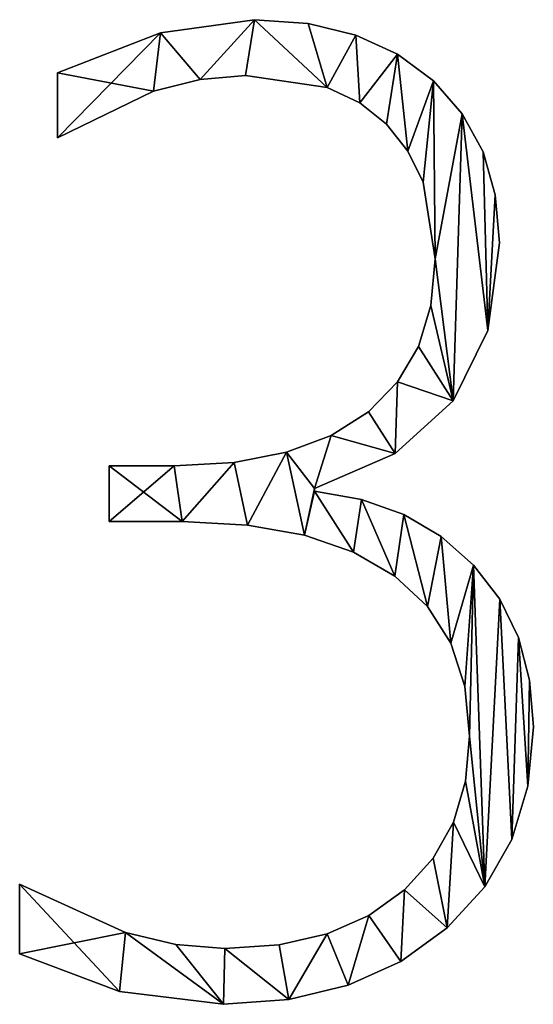
# Model space of a CAD drawing. Units: inches. Extents: x 0.3 to 30.6, y -2.6 to 36.5.
# Drawn here: x 10.1 to 12.3, y 8.3 to 12.4 of the extents above; entities that cross this region are included whole.
import ezdxf

# ---------------------------------------------------------------- set-up
doc = ezdxf.new("R2010")
doc.units = ezdxf.units.IN
doc.header["$MEASUREMENT"] = 0
doc.layers.get('0').update_dxf_attribs({"true_color": 0xff5454})

# ---------------------------------------------------------------- blocks, each defined once
blk = doc.blocks.new('KRH3001U_1')
for p, q in [((32.249, 11.748), (32.249, 11.748, 1.181)), ((32.887, 11.702), (32.887, 11.702, 1.181)), ((31.126, 11.589), (31.126, 11.589, 1.181)), ((33.456, 11.565), (33.456, 11.565, 1.181)), ((33.954, 11.338), (33.954, 11.338, 1.181)), ((29.896, 10.338), (29.896, 11.114)), ((29.896, 10.338, 1.181), (29.896, 11.114, 1.181)), ((29.896, 11.114), (29.896, 11.114, 1.181)), ((32.138, 11.082), (32.138, 11.082, 1.181)), ((31.597, 11.036), (31.597, 11.036, 1.181)), ((33.114, 10.937), (33.114, 10.937, 1.181)), ((34.383, 11.019), (34.383, 11.019, 1.181)), ((31.043, 10.896), (31.043, 10.896, 1.181)), ((33.503, 10.755), (33.503, 10.755, 1.181)), ((34.728, 10.625), (34.728, 10.625, 1.181)), ((33.825, 10.5), (33.825, 10.5, 1.181)), ((29.896, 10.338), (29.896, 10.338, 1.181)), ((34.078, 10.181), (34.078, 10.181, 1.181)), ((34.975, 10.171), (34.975, 10.171, 1.181)), ((34.259, 9.808), (34.259, 9.808, 1.181)), ((35.122, 9.658), (35.122, 9.658, 1.181)), ((35.172, 9.086), (35.172, 9.086, 1.181)), ((34.403, 8.896), (34.403, 8.896, 1.181)), ((34.354, 8.339), (34.354, 8.339, 1.181)), ((35.034, 8.038), (35.034, 8.038, 1.181)), ((34.204, 7.849), (34.204, 7.849, 1.181)), ((33.955, 7.426), (33.955, 7.426, 1.181)), ((34.619, 7.201), (34.619, 7.201, 1.181)), ((33.607, 7.07), (33.607, 7.07, 1.181)), ((33.164, 6.788), (33.164, 6.788, 1.181)), ((32.63, 6.586), (32.63, 6.586, 1.181)), ((32.005, 6.465), (32.005, 6.465, 1.181)), ((33.928, 6.573), (33.928, 6.573, 1.181)), ((30.514, 5.759), (30.514, 6.424)), ((30.514, 5.759, 1.181), (30.514, 6.424, 1.181)), ((30.514, 6.424), (30.514, 6.424, 1.181)), ((31.29, 6.424), (31.29, 6.424, 1.181)), ((32.962, 6.155), (32.962, 6.123)), ((32.962, 6.155, 1.181), (32.962, 6.123, 1.181)), ((32.962, 6.155), (32.962, 6.155, 1.181)), ((32.962, 6.123), (32.962, 6.123, 1.181)), ((33.526, 6.024), (33.526, 6.024, 1.181)), ((30.514, 5.759), (30.514, 5.759, 1.181)), ((31.385, 5.759), (31.385, 5.759, 1.181)), ((34.031, 5.843), (34.031, 5.843, 1.181)), ((32.162, 5.718), (32.162, 5.718, 1.181)), ((32.844, 5.597), (32.844, 5.597, 1.181)), ((34.477, 5.582), (34.477, 5.582, 1.181)), ((33.431, 5.394), (33.431, 5.394, 1.181)), ((34.863, 5.24), (34.863, 5.24, 1.181)), ((33.924, 5.109), (33.924, 5.109, 1.181)), ((35.175, 4.833), (35.175, 4.833, 1.181)), ((34.314, 4.746), (34.314, 4.746, 1.181)), ((35.397, 4.376), (35.397, 4.376, 1.181)), ((34.592, 4.307), (34.592, 4.307, 1.181)), ((34.759, 3.792), (34.759, 3.792, 1.181)), ((35.531, 3.868), (35.531, 3.868, 1.181)), ((35.576, 3.311), (35.576, 3.311, 1.181)), ((34.815, 3.2), (34.815, 3.2, 1.181)), ((34.767, 2.661), (34.767, 2.661, 1.181)), ((35.511, 2.603), (35.511, 2.603, 1.181)), ((34.621, 2.175), (34.621, 2.175, 1.181)), ((35.318, 1.967), (35.318, 1.967, 1.181)), ((34.379, 1.744), (34.379, 1.744, 1.181)), ((29.444, 0.602), (29.444, 1.434)), ((29.444, 0.602, 1.181), (29.444, 1.434, 1.181)), ((29.444, 1.434), (29.444, 1.434, 1.181)), ((34.039, 1.366), (34.039, 1.366, 1.181)), ((34.996, 1.403), (34.996, 1.403, 1.181)), ((33.614, 1.06), (33.614, 1.06, 1.181)), ((30.706, 0.858), (30.706, 0.858, 1.181)), ((33.114, 0.841), (33.114, 0.841, 1.181)), ((34.546, 0.911), (34.546, 0.911, 1.181)), ((31.308, 0.713), (31.308, 0.713, 1.181)), ((32.54, 0.709), (32.54, 0.709, 1.181)), ((29.444, 0.602), (29.444, 0.602, 1.181)), ((31.892, 0.665), (31.892, 0.665, 1.181)), ((33.993, 0.512), (33.993, 0.512, 1.181)), ((30.635, 0.151), (30.635, 0.151, 1.181)), ((33.364, 0.228), (33.364, 0.228, 1.181)), ((31.876, 0), (31.876, 0, 1.181)), ((32.658, 0.057), (32.658, 0.057, 1.181))]:
    blk.add_line(p, q)
for points in [[(29.896, 11.114, 0), (31.126, 11.589, 0), (32.249, 11.748, 0), (32.887, 11.702, 0), (33.456, 11.565, 0), (33.954, 11.338, 0), (34.383, 11.019, 0), (34.728, 10.625, 0), (34.975, 10.171, 0), (35.122, 9.658, 0), (35.172, 9.086, 0), (35.034, 8.038, 0), (34.619, 7.201, 0), (33.928, 6.573, 0), (32.962, 6.155, 0)], [(29.896, 11.114, 1.181), (31.126, 11.589, 1.181), (32.249, 11.748, 1.181), (32.887, 11.702, 1.181), (33.456, 11.565, 1.181), (33.954, 11.338, 1.181), (34.383, 11.019, 1.181), (34.728, 10.625, 1.181), (34.975, 10.171, 1.181), (35.122, 9.658, 1.181), (35.172, 9.086, 1.181), (35.034, 8.038, 1.181), (34.619, 7.201, 1.181), (33.928, 6.573, 1.181), (32.962, 6.155, 1.181)], [(30.514, 6.424, 0), (31.29, 6.424, 0), (32.005, 6.465, 0), (32.63, 6.586, 0), (33.164, 6.788, 0), (33.607, 7.07, 0), (33.955, 7.426, 0), (34.204, 7.849, 0), (34.354, 8.339, 0), (34.403, 8.896, 0), (34.259, 9.808, 0), (34.078, 10.181, 0), (33.825, 10.5, 0), (33.503, 10.755, 0), (33.114, 10.937, 0), (32.138, 11.082, 0), (31.597, 11.036, 0), (31.043, 10.896, 0), (29.896, 10.338, 0)], [(30.514, 6.424, 1.181), (31.29, 6.424, 1.181), (32.005, 6.465, 1.181), (32.63, 6.586, 1.181), (33.164, 6.788, 1.181), (33.607, 7.07, 1.181), (33.955, 7.426, 1.181), (34.204, 7.849, 1.181), (34.354, 8.339, 1.181), (34.403, 8.896, 1.181), (34.259, 9.808, 1.181), (34.078, 10.181, 1.181), (33.825, 10.5, 1.181), (33.503, 10.755, 1.181), (33.114, 10.937, 1.181), (32.138, 11.082, 1.181), (31.597, 11.036, 1.181), (31.043, 10.896, 1.181), (29.896, 10.338, 1.181)], [(32.962, 6.123, 0), (33.526, 6.024, 0), (34.031, 5.843, 0), (34.477, 5.582, 0), (34.863, 5.24, 0), (35.175, 4.833, 0), (35.397, 4.376, 0), (35.531, 3.868, 0), (35.576, 3.311, 0), (35.511, 2.603, 0), (35.318, 1.967, 0), (34.996, 1.403, 0), (34.546, 0.911, 0), (33.993, 0.512, 0), (33.364, 0.228, 0), (32.658, 0.057, 0), (31.876, 0, 0), (30.635, 0.151, 0), (29.444, 0.602, 0)], [(32.962, 6.123, 1.181), (33.526, 6.024, 1.181), (34.031, 5.843, 1.181), (34.477, 5.582, 1.181), (34.863, 5.24, 1.181), (35.175, 4.833, 1.181), (35.397, 4.376, 1.181), (35.531, 3.868, 1.181), (35.576, 3.311, 1.181), (35.511, 2.603, 1.181), (35.318, 1.967, 1.181), (34.996, 1.403, 1.181), (34.546, 0.911, 1.181), (33.993, 0.512, 1.181), (33.364, 0.228, 1.181), (32.658, 0.057, 1.181), (31.876, 0, 1.181), (30.635, 0.151, 1.181), (29.444, 0.602, 1.181)], [(29.444, 1.434, 0), (30.706, 0.858, 0), (31.308, 0.713, 0), (31.892, 0.665, 0), (32.54, 0.709, 0), (33.114, 0.841, 0), (33.614, 1.06, 0), (34.039, 1.366, 0), (34.379, 1.744, 0), (34.621, 2.175, 0), (34.767, 2.661, 0), (34.815, 3.2, 0), (34.759, 3.792, 0), (34.592, 4.307, 0), (34.314, 4.746, 0), (33.924, 5.109, 0), (33.431, 5.394, 0), (32.844, 5.597, 0), (32.162, 5.718, 0), (31.385, 5.759, 0), (30.514, 5.759, 0)], [(29.444, 1.434, 1.181), (30.706, 0.858, 1.181), (31.308, 0.713, 1.181), (31.892, 0.665, 1.181), (32.54, 0.709, 1.181), (33.114, 0.841, 1.181), (33.614, 1.06, 1.181), (34.039, 1.366, 1.181), (34.379, 1.744, 1.181), (34.621, 2.175, 1.181), (34.767, 2.661, 1.181), (34.815, 3.2, 1.181), (34.759, 3.792, 1.181), (34.592, 4.307, 1.181), (34.314, 4.746, 1.181), (33.924, 5.109, 1.181), (33.431, 5.394, 1.181), (32.844, 5.597, 1.181), (32.162, 5.718, 1.181), (31.385, 5.759, 1.181), (30.514, 5.759, 1.181)]]:
    blk.add_polyline3d(points)
mesh = blk.add_polyface()
corners = [(31.126, 11.589), (29.896, 10.338), (29.896, 11.114), (31.043, 10.896), (31.597, 11.036), (32.249, 11.748), (32.138, 11.082), (33.114, 10.937), (32.887, 11.702), (33.456, 11.565), (33.503, 10.755), (33.954, 11.338), (33.825, 10.5), (34.078, 10.181), (34.383, 11.019), (34.259, 9.808), (34.403, 8.896), (34.728, 10.625), (34.619, 7.201), (35.034, 8.038), (34.975, 10.171), (35.122, 9.658), (35.172, 9.086), (31.29, 6.424), (30.514, 5.759), (30.514, 6.424), (31.385, 5.759), (32.005, 6.465), (32.162, 5.718), (32.63, 6.586), (32.844, 5.597), (32.962, 6.155), (33.164, 6.788), (33.928, 6.573), (33.607, 7.07), (33.955, 7.426), (34.204, 7.849), (34.354, 8.339), (32.962, 6.123), (33.431, 5.394), (33.526, 6.024), (33.924, 5.109), (34.031, 5.843), (34.314, 4.746), (34.477, 5.582), (34.592, 4.307), (34.863, 5.24), (34.759, 3.792), (34.815, 3.2), (30.706, 0.858), (29.444, 0.602), (29.444, 1.434), (30.635, 0.151), (31.876, 0), (31.308, 0.713), (31.892, 0.665), (32.658, 0.057), (32.54, 0.709), (33.114, 0.841), (33.364, 0.228), (33.614, 1.06), (33.993, 0.512), (34.039, 1.366), (34.546, 0.911), (34.379, 1.744), (34.621, 2.175), (34.996, 1.403), (34.767, 2.661), (35.175, 4.833), (35.318, 1.967), (35.397, 4.376), (35.511, 2.603), (35.531, 3.868), (35.576, 3.311)]
mesh.append_faces([[corners[k] for k in face] for face in [(0, 1, 2), (19, 21, 22), (23, 24, 25), (49, 50, 51), (71, 72, 73)]], dxfattribs={"vtx0": -1})
mesh.append_faces([[corners[k] for k in face] for face in [(1, 0, 3), (3, 0, 4), (4, 5, 6), (6, 5, 7), (7, 9, 10), (10, 11, 12), (12, 11, 13), (13, 14, 15), (15, 14, 16), (18, 17, 19), (24, 23, 26), (26, 27, 28), (28, 29, 30), (31, 32, 33), (33, 35, 18), (30, 38, 39), (38, 30, 31), (39, 40, 41), (41, 42, 43), (43, 44, 45), (45, 46, 47), (47, 46, 48), (50, 49, 52), (52, 49, 53), (53, 55, 56), (56, 58, 59), (59, 60, 61), (61, 62, 63), (63, 65, 66), (66, 68, 69), (69, 70, 71)]], dxfattribs={"vtx0": -1, "vtx1": -1})
mesh.append_faces([[corners[k] for k in face] for face in [(16, 17, 18), (30, 29, 31), (66, 48, 46)]], dxfattribs={"vtx0": -1, "vtx1": -1, "vtx2": -1})
mesh.append_faces([[corners[k] for k in face] for face in [(4, 0, 5), (7, 5, 8), (7, 8, 9), (10, 9, 11), (13, 11, 14), (16, 14, 17), (19, 17, 20), (19, 20, 21), (26, 23, 27), (28, 27, 29), (31, 29, 32), (33, 32, 34), (33, 34, 35), (18, 35, 36), (18, 36, 37), (18, 37, 16), (39, 38, 40), (41, 40, 42), (43, 42, 44), (45, 44, 46), (53, 49, 54), (53, 54, 55), (56, 55, 57), (56, 57, 58), (59, 58, 60), (61, 60, 62), (63, 62, 64), (63, 64, 65), (66, 65, 67), (66, 67, 48), (66, 46, 68), (69, 68, 70), (71, 70, 72)]], dxfattribs={"vtx0": -1, "vtx2": -1})
mesh = blk.add_polyface()
corners = [(30.635, 0.151, 1.181), (29.444, 1.434, 1.181), (29.444, 0.602, 1.181), (30.706, 0.858, 1.181), (31.876, 0, 1.181), (31.308, 0.713, 1.181), (31.892, 0.665, 1.181), (32.658, 0.057, 1.181), (32.54, 0.709, 1.181), (33.114, 0.841, 1.181), (33.364, 0.228, 1.181), (33.614, 1.06, 1.181), (33.993, 0.512, 1.181), (34.039, 1.366, 1.181), (34.546, 0.911, 1.181), (34.379, 1.744, 1.181), (34.621, 2.175, 1.181), (34.996, 1.403, 1.181), (34.767, 2.661, 1.181), (34.815, 3.2, 1.181), (34.863, 5.24, 1.181), (35.175, 4.833, 1.181), (35.318, 1.967, 1.181), (35.397, 4.376, 1.181), (35.511, 2.603, 1.181), (35.531, 3.868, 1.181), (35.576, 3.311, 1.181), (33.431, 5.394, 1.181), (32.962, 6.123, 1.181), (32.844, 5.597, 1.181), (33.526, 6.024, 1.181), (33.924, 5.109, 1.181), (34.031, 5.843, 1.181), (34.314, 4.746, 1.181), (34.477, 5.582, 1.181), (34.592, 4.307, 1.181), (34.759, 3.792, 1.181), (31.385, 5.759, 1.181), (30.514, 6.424, 1.181), (30.514, 5.759, 1.181), (31.29, 6.424, 1.181), (32.005, 6.465, 1.181), (32.162, 5.718, 1.181), (32.63, 6.586, 1.181), (32.962, 6.155, 1.181), (33.164, 6.788, 1.181), (33.928, 6.573, 1.181), (33.607, 7.07, 1.181), (33.955, 7.426, 1.181), (34.619, 7.201, 1.181), (34.204, 7.849, 1.181), (34.354, 8.339, 1.181), (34.403, 8.896, 1.181), (31.043, 10.896, 1.181), (29.896, 11.114, 1.181), (29.896, 10.338, 1.181), (31.126, 11.589, 1.181), (31.597, 11.036, 1.181), (32.249, 11.748, 1.181), (32.138, 11.082, 1.181), (33.114, 10.937, 1.181), (32.887, 11.702, 1.181), (33.456, 11.565, 1.181), (33.503, 10.755, 1.181), (33.954, 11.338, 1.181), (33.825, 10.5, 1.181), (34.078, 10.181, 1.181), (34.383, 11.019, 1.181), (34.259, 9.808, 1.181), (34.728, 10.625, 1.181), (35.034, 8.038, 1.181), (34.975, 10.171, 1.181), (35.122, 9.658, 1.181), (35.172, 9.086, 1.181)]
mesh.append_faces([[corners[k] for k in face] for face in [(0, 1, 2), (25, 24, 26), (37, 38, 39), (53, 54, 55), (72, 70, 73)]], dxfattribs={"vtx0": -1})
mesh.append_faces([[corners[k] for k in face] for face in [(1, 0, 3), (3, 4, 5), (5, 4, 6), (6, 7, 8), (8, 7, 9), (9, 10, 11), (11, 12, 13), (13, 14, 15), (15, 14, 16), (16, 17, 18), (18, 17, 19), (20, 17, 21), (21, 22, 23), (23, 24, 25), (27, 28, 29), (28, 27, 30), (30, 31, 32), (32, 33, 34), (34, 35, 20), (38, 37, 40), (40, 37, 41), (41, 42, 43), (43, 44, 45), (44, 29, 28), (45, 46, 47), (47, 46, 48), (48, 49, 50), (50, 49, 51), (51, 49, 52), (54, 53, 56), (56, 57, 58), (58, 60, 61), (61, 60, 62), (62, 63, 64), (64, 66, 67), (67, 52, 69), (69, 70, 71), (71, 70, 72)]], dxfattribs={"vtx0": -1, "vtx1": -1})
mesh.append_faces([[corners[k] for k in face] for face in [(19, 17, 20), (43, 29, 44), (69, 52, 49)]], dxfattribs={"vtx0": -1, "vtx1": -1, "vtx2": -1})
mesh.append_faces([[corners[k] for k in face] for face in [(3, 0, 4), (6, 4, 7), (9, 7, 10), (11, 10, 12), (13, 12, 14), (16, 14, 17), (21, 17, 22), (23, 22, 24), (30, 27, 31), (32, 31, 33), (34, 33, 35), (20, 35, 36), (20, 36, 19), (41, 37, 42), (43, 42, 29), (45, 44, 46), (48, 46, 49), (56, 53, 57), (58, 57, 59), (58, 59, 60), (62, 60, 63), (64, 63, 65), (64, 65, 66), (67, 66, 68), (67, 68, 52), (69, 49, 70)]], dxfattribs={"vtx0": -1, "vtx2": -1})
mesh = blk.add_polyface()
corners = [(31.126, 11.589, 1.181), (32.249, 11.748), (31.126, 11.589), (32.249, 11.748, 1.181)]
mesh.append_faces([[corners[k] for k in face] for face in [(0, 1, 2), (1, 0, 3)]], dxfattribs={"vtx0": -1})
mesh = blk.add_polyface()
corners = [(32.249, 11.748, 1.181), (32.887, 11.702), (32.249, 11.748), (32.887, 11.702, 1.181)]
mesh.append_faces([[corners[k] for k in face] for face in [(0, 1, 2), (1, 0, 3)]], dxfattribs={"vtx0": -1})
mesh = blk.add_polyface()
corners = [(32.887, 11.702, 1.181), (33.456, 11.565), (32.887, 11.702), (33.456, 11.565, 1.181)]
mesh.append_faces([[corners[k] for k in face] for face in [(0, 1, 2), (1, 0, 3)]], dxfattribs={"vtx0": -1})
mesh = blk.add_polyface()
corners = [(29.896, 11.114, 1.181), (31.126, 11.589), (29.896, 11.114), (31.126, 11.589, 1.181)]
mesh.append_faces([[corners[k] for k in face] for face in [(0, 1, 2), (1, 0, 3)]], dxfattribs={"vtx0": -1})
mesh = blk.add_polyface()
corners = [(33.456, 11.565, 1.181), (33.954, 11.338), (33.456, 11.565), (33.954, 11.338, 1.181)]
mesh.append_faces([[corners[k] for k in face] for face in [(0, 1, 2), (1, 0, 3)]], dxfattribs={"vtx0": -1})
mesh = blk.add_polyface()
corners = [(33.954, 11.338, 1.181), (34.383, 11.019), (33.954, 11.338), (34.383, 11.019, 1.181)]
mesh.append_faces([[corners[k] for k in face] for face in [(0, 1, 2), (1, 0, 3)]], dxfattribs={"vtx0": -1})
mesh = blk.add_polyface()
corners = [(29.896, 11.114, 1.181), (29.896, 10.338), (29.896, 10.338, 1.181), (29.896, 11.114)]
mesh.append_faces([[corners[k] for k in face] for face in [(0, 1, 2), (1, 0, 3)]], dxfattribs={"vtx0": -1})
mesh = blk.add_polyface()
corners = [(32.138, 11.082, 1.181), (31.597, 11.036), (32.138, 11.082), (31.597, 11.036, 1.181)]
mesh.append_faces([[corners[k] for k in face] for face in [(0, 1, 2), (1, 0, 3)]], dxfattribs={"vtx0": -1})
mesh = blk.add_polyface()
corners = [(33.114, 10.937, 1.181), (32.138, 11.082), (33.114, 10.937), (32.138, 11.082, 1.181)]
mesh.append_faces([[corners[k] for k in face] for face in [(0, 1, 2), (1, 0, 3)]], dxfattribs={"vtx0": -1})
mesh = blk.add_polyface()
corners = [(31.597, 11.036, 1.181), (31.043, 10.896), (31.597, 11.036), (31.043, 10.896, 1.181)]
mesh.append_faces([[corners[k] for k in face] for face in [(0, 1, 2), (1, 0, 3)]], dxfattribs={"vtx0": -1})
mesh = blk.add_polyface()
corners = [(33.503, 10.755, 1.181), (33.114, 10.937), (33.503, 10.755), (33.114, 10.937, 1.181)]
mesh.append_faces([[corners[k] for k in face] for face in [(0, 1, 2), (1, 0, 3)]], dxfattribs={"vtx0": -1})
mesh = blk.add_polyface()
corners = [(34.383, 11.019), (34.728, 10.625, 1.181), (34.728, 10.625), (34.383, 11.019, 1.181)]
mesh.append_faces([[corners[k] for k in face] for face in [(0, 1, 2), (1, 0, 3)]], dxfattribs={"vtx0": -1})
mesh = blk.add_polyface()
corners = [(31.043, 10.896, 1.181), (29.896, 10.338), (31.043, 10.896), (29.896, 10.338, 1.181)]
mesh.append_faces([[corners[k] for k in face] for face in [(0, 1, 2), (1, 0, 3)]], dxfattribs={"vtx0": -1})
mesh = blk.add_polyface()
corners = [(33.825, 10.5, 1.181), (33.503, 10.755), (33.825, 10.5), (33.503, 10.755, 1.181)]
mesh.append_faces([[corners[k] for k in face] for face in [(0, 1, 2), (1, 0, 3)]], dxfattribs={"vtx0": -1})
mesh = blk.add_polyface()
corners = [(34.728, 10.625), (34.975, 10.171, 1.181), (34.975, 10.171), (34.728, 10.625, 1.181)]
mesh.append_faces([[corners[k] for k in face] for face in [(0, 1, 2), (1, 0, 3)]], dxfattribs={"vtx0": -1})
mesh = blk.add_polyface()
corners = [(33.825, 10.5, 1.181), (34.078, 10.181), (34.078, 10.181, 1.181), (33.825, 10.5)]
mesh.append_faces([[corners[k] for k in face] for face in [(0, 1, 2), (1, 0, 3)]], dxfattribs={"vtx0": -1})
mesh = blk.add_polyface()
corners = [(34.078, 10.181, 1.181), (34.259, 9.808), (34.259, 9.808, 1.181), (34.078, 10.181)]
mesh.append_faces([[corners[k] for k in face] for face in [(0, 1, 2), (1, 0, 3)]], dxfattribs={"vtx0": -1})
mesh = blk.add_polyface()
corners = [(34.975, 10.171), (35.122, 9.658, 1.181), (35.122, 9.658), (34.975, 10.171, 1.181)]
mesh.append_faces([[corners[k] for k in face] for face in [(0, 1, 2), (1, 0, 3)]], dxfattribs={"vtx0": -1})
mesh = blk.add_polyface()
corners = [(34.259, 9.808, 1.181), (34.403, 8.896), (34.403, 8.896, 1.181), (34.259, 9.808)]
mesh.append_faces([[corners[k] for k in face] for face in [(0, 1, 2), (1, 0, 3)]], dxfattribs={"vtx0": -1})
mesh = blk.add_polyface()
corners = [(35.122, 9.658), (35.172, 9.086, 1.181), (35.172, 9.086), (35.122, 9.658, 1.181)]
mesh.append_faces([[corners[k] for k in face] for face in [(0, 1, 2), (1, 0, 3)]], dxfattribs={"vtx0": -1})
mesh = blk.add_polyface()
corners = [(35.172, 9.086), (35.034, 8.038, 1.181), (35.034, 8.038), (35.172, 9.086, 1.181)]
mesh.append_faces([[corners[k] for k in face] for face in [(0, 1, 2), (1, 0, 3)]], dxfattribs={"vtx0": -1})
mesh = blk.add_polyface()
corners = [(34.403, 8.896, 1.181), (34.354, 8.339), (34.354, 8.339, 1.181), (34.403, 8.896)]
mesh.append_faces([[corners[k] for k in face] for face in [(0, 1, 2), (1, 0, 3)]], dxfattribs={"vtx0": -1})
mesh = blk.add_polyface()
corners = [(34.354, 8.339, 1.181), (34.204, 7.849), (34.204, 7.849, 1.181), (34.354, 8.339)]
mesh.append_faces([[corners[k] for k in face] for face in [(0, 1, 2), (1, 0, 3)]], dxfattribs={"vtx0": -1})
mesh = blk.add_polyface()
corners = [(35.034, 8.038), (34.619, 7.201, 1.181), (34.619, 7.201), (35.034, 8.038, 1.181)]
mesh.append_faces([[corners[k] for k in face] for face in [(0, 1, 2), (1, 0, 3)]], dxfattribs={"vtx0": -1})
mesh = blk.add_polyface()
corners = [(34.204, 7.849, 1.181), (33.955, 7.426), (33.955, 7.426, 1.181), (34.204, 7.849)]
mesh.append_faces([[corners[k] for k in face] for face in [(0, 1, 2), (1, 0, 3)]], dxfattribs={"vtx0": -1})
mesh = blk.add_polyface()
corners = [(33.955, 7.426, 1.181), (33.607, 7.07), (33.607, 7.07, 1.181), (33.955, 7.426)]
mesh.append_faces([[corners[k] for k in face] for face in [(0, 1, 2), (1, 0, 3)]], dxfattribs={"vtx0": -1})
mesh = blk.add_polyface()
corners = [(34.619, 7.201, 1.181), (33.928, 6.573), (34.619, 7.201), (33.928, 6.573, 1.181)]
mesh.append_faces([[corners[k] for k in face] for face in [(0, 1, 2), (1, 0, 3)]], dxfattribs={"vtx0": -1})
mesh = blk.add_polyface()
corners = [(33.164, 6.788, 1.181), (33.607, 7.07), (33.164, 6.788), (33.607, 7.07, 1.181)]
mesh.append_faces([[corners[k] for k in face] for face in [(0, 1, 2), (1, 0, 3)]], dxfattribs={"vtx0": -1})
mesh = blk.add_polyface()
corners = [(32.63, 6.586, 1.181), (33.164, 6.788), (32.63, 6.586), (33.164, 6.788, 1.181)]
mesh.append_faces([[corners[k] for k in face] for face in [(0, 1, 2), (1, 0, 3)]], dxfattribs={"vtx0": -1})
mesh = blk.add_polyface()
corners = [(32.005, 6.465, 1.181), (32.63, 6.586), (32.005, 6.465), (32.63, 6.586, 1.181)]
mesh.append_faces([[corners[k] for k in face] for face in [(0, 1, 2), (1, 0, 3)]], dxfattribs={"vtx0": -1})
mesh = blk.add_polyface()
corners = [(31.29, 6.424, 1.181), (32.005, 6.465), (31.29, 6.424), (32.005, 6.465, 1.181)]
mesh.append_faces([[corners[k] for k in face] for face in [(0, 1, 2), (1, 0, 3)]], dxfattribs={"vtx0": -1})
mesh = blk.add_polyface()
corners = [(33.928, 6.573, 1.181), (32.962, 6.155), (33.928, 6.573), (32.962, 6.155, 1.181)]
mesh.append_faces([[corners[k] for k in face] for face in [(0, 1, 2), (1, 0, 3)]], dxfattribs={"vtx0": -1})
mesh = blk.add_polyface()
corners = [(30.514, 6.424, 1.181), (30.514, 5.759), (30.514, 5.759, 1.181), (30.514, 6.424)]
mesh.append_faces([[corners[k] for k in face] for face in [(0, 1, 2), (1, 0, 3)]], dxfattribs={"vtx0": -1})
mesh = blk.add_polyface()
corners = [(30.514, 6.424, 1.181), (31.29, 6.424), (30.514, 6.424), (31.29, 6.424, 1.181)]
mesh.append_faces([[corners[k] for k in face] for face in [(0, 1, 2), (1, 0, 3)]], dxfattribs={"vtx0": -1})
mesh = blk.add_polyface()
corners = [(32.962, 6.155), (32.962, 6.123, 1.181), (32.962, 6.123), (32.962, 6.155, 1.181)]
mesh.append_faces([[corners[k] for k in face] for face in [(0, 1, 2), (1, 0, 3)]], dxfattribs={"vtx0": -1})
mesh = blk.add_polyface()
corners = [(32.962, 6.123, 1.181), (33.526, 6.024), (32.962, 6.123), (33.526, 6.024, 1.181)]
mesh.append_faces([[corners[k] for k in face] for face in [(0, 1, 2), (1, 0, 3)]], dxfattribs={"vtx0": -1})
mesh = blk.add_polyface()
corners = [(33.526, 6.024, 1.181), (34.031, 5.843), (33.526, 6.024), (34.031, 5.843, 1.181)]
mesh.append_faces([[corners[k] for k in face] for face in [(0, 1, 2), (1, 0, 3)]], dxfattribs={"vtx0": -1})
mesh = blk.add_polyface()
corners = [(31.385, 5.759, 1.181), (30.514, 5.759), (31.385, 5.759), (30.514, 5.759, 1.181)]
mesh.append_faces([[corners[k] for k in face] for face in [(0, 1, 2), (1, 0, 3)]], dxfattribs={"vtx0": -1})
mesh = blk.add_polyface()
corners = [(32.162, 5.718, 1.181), (31.385, 5.759), (32.162, 5.718), (31.385, 5.759, 1.181)]
mesh.append_faces([[corners[k] for k in face] for face in [(0, 1, 2), (1, 0, 3)]], dxfattribs={"vtx0": -1})
mesh = blk.add_polyface()
corners = [(34.031, 5.843, 1.181), (34.477, 5.582), (34.031, 5.843), (34.477, 5.582, 1.181)]
mesh.append_faces([[corners[k] for k in face] for face in [(0, 1, 2), (1, 0, 3)]], dxfattribs={"vtx0": -1})
mesh = blk.add_polyface()
corners = [(32.844, 5.597, 1.181), (32.162, 5.718), (32.844, 5.597), (32.162, 5.718, 1.181)]
mesh.append_faces([[corners[k] for k in face] for face in [(0, 1, 2), (1, 0, 3)]], dxfattribs={"vtx0": -1})
mesh = blk.add_polyface()
corners = [(33.431, 5.394, 1.181), (32.844, 5.597), (33.431, 5.394), (32.844, 5.597, 1.181)]
mesh.append_faces([[corners[k] for k in face] for face in [(0, 1, 2), (1, 0, 3)]], dxfattribs={"vtx0": -1})
mesh = blk.add_polyface()
corners = [(34.477, 5.582, 1.181), (34.863, 5.24), (34.477, 5.582), (34.863, 5.24, 1.181)]
mesh.append_faces([[corners[k] for k in face] for face in [(0, 1, 2), (1, 0, 3)]], dxfattribs={"vtx0": -1})
mesh = blk.add_polyface()
corners = [(33.924, 5.109, 1.181), (33.431, 5.394), (33.924, 5.109), (33.431, 5.394, 1.181)]
mesh.append_faces([[corners[k] for k in face] for face in [(0, 1, 2), (1, 0, 3)]], dxfattribs={"vtx0": -1})
mesh = blk.add_polyface()
corners = [(34.863, 5.24), (35.175, 4.833, 1.181), (35.175, 4.833), (34.863, 5.24, 1.181)]
mesh.append_faces([[corners[k] for k in face] for face in [(0, 1, 2), (1, 0, 3)]], dxfattribs={"vtx0": -1})
mesh = blk.add_polyface()
corners = [(34.314, 4.746, 1.181), (33.924, 5.109), (34.314, 4.746), (33.924, 5.109, 1.181)]
mesh.append_faces([[corners[k] for k in face] for face in [(0, 1, 2), (1, 0, 3)]], dxfattribs={"vtx0": -1})
mesh = blk.add_polyface()
corners = [(35.175, 4.833), (35.397, 4.376, 1.181), (35.397, 4.376), (35.175, 4.833, 1.181)]
mesh.append_faces([[corners[k] for k in face] for face in [(0, 1, 2), (1, 0, 3)]], dxfattribs={"vtx0": -1})
mesh = blk.add_polyface()
corners = [(34.314, 4.746, 1.181), (34.592, 4.307), (34.592, 4.307, 1.181), (34.314, 4.746)]
mesh.append_faces([[corners[k] for k in face] for face in [(0, 1, 2), (1, 0, 3)]], dxfattribs={"vtx0": -1})
mesh = blk.add_polyface()
corners = [(35.397, 4.376), (35.531, 3.868, 1.181), (35.531, 3.868), (35.397, 4.376, 1.181)]
mesh.append_faces([[corners[k] for k in face] for face in [(0, 1, 2), (1, 0, 3)]], dxfattribs={"vtx0": -1})
mesh = blk.add_polyface()
corners = [(34.592, 4.307, 1.181), (34.759, 3.792), (34.759, 3.792, 1.181), (34.592, 4.307)]
mesh.append_faces([[corners[k] for k in face] for face in [(0, 1, 2), (1, 0, 3)]], dxfattribs={"vtx0": -1})
mesh = blk.add_polyface()
corners = [(34.759, 3.792, 1.181), (34.815, 3.2), (34.815, 3.2, 1.181), (34.759, 3.792)]
mesh.append_faces([[corners[k] for k in face] for face in [(0, 1, 2), (1, 0, 3)]], dxfattribs={"vtx0": -1})
mesh = blk.add_polyface()
corners = [(35.531, 3.868), (35.576, 3.311, 1.181), (35.576, 3.311), (35.531, 3.868, 1.181)]
mesh.append_faces([[corners[k] for k in face] for face in [(0, 1, 2), (1, 0, 3)]], dxfattribs={"vtx0": -1})
mesh = blk.add_polyface()
corners = [(35.576, 3.311), (35.511, 2.603, 1.181), (35.511, 2.603), (35.576, 3.311, 1.181)]
mesh.append_faces([[corners[k] for k in face] for face in [(0, 1, 2), (1, 0, 3)]], dxfattribs={"vtx0": -1})
mesh = blk.add_polyface()
corners = [(34.815, 3.2, 1.181), (34.767, 2.661), (34.767, 2.661, 1.181), (34.815, 3.2)]
mesh.append_faces([[corners[k] for k in face] for face in [(0, 1, 2), (1, 0, 3)]], dxfattribs={"vtx0": -1})
mesh = blk.add_polyface()
corners = [(34.767, 2.661, 1.181), (34.621, 2.175), (34.621, 2.175, 1.181), (34.767, 2.661)]
mesh.append_faces([[corners[k] for k in face] for face in [(0, 1, 2), (1, 0, 3)]], dxfattribs={"vtx0": -1})
mesh = blk.add_polyface()
corners = [(35.511, 2.603), (35.318, 1.967, 1.181), (35.318, 1.967), (35.511, 2.603, 1.181)]
mesh.append_faces([[corners[k] for k in face] for face in [(0, 1, 2), (1, 0, 3)]], dxfattribs={"vtx0": -1})
mesh = blk.add_polyface()
corners = [(34.621, 2.175, 1.181), (34.379, 1.744), (34.379, 1.744, 1.181), (34.621, 2.175)]
mesh.append_faces([[corners[k] for k in face] for face in [(0, 1, 2), (1, 0, 3)]], dxfattribs={"vtx0": -1})
mesh = blk.add_polyface()
corners = [(35.318, 1.967), (34.996, 1.403, 1.181), (34.996, 1.403), (35.318, 1.967, 1.181)]
mesh.append_faces([[corners[k] for k in face] for face in [(0, 1, 2), (1, 0, 3)]], dxfattribs={"vtx0": -1})
mesh = blk.add_polyface()
corners = [(34.379, 1.744, 1.181), (34.039, 1.366), (34.039, 1.366, 1.181), (34.379, 1.744)]
mesh.append_faces([[corners[k] for k in face] for face in [(0, 1, 2), (1, 0, 3)]], dxfattribs={"vtx0": -1})
mesh = blk.add_polyface()
corners = [(29.444, 1.434, 1.181), (29.444, 0.602), (29.444, 0.602, 1.181), (29.444, 1.434)]
mesh.append_faces([[corners[k] for k in face] for face in [(0, 1, 2), (1, 0, 3)]], dxfattribs={"vtx0": -1})
mesh = blk.add_polyface()
corners = [(29.444, 1.434, 1.181), (30.706, 0.858), (29.444, 1.434), (30.706, 0.858, 1.181)]
mesh.append_faces([[corners[k] for k in face] for face in [(0, 1, 2), (1, 0, 3)]], dxfattribs={"vtx0": -1})
mesh = blk.add_polyface()
corners = [(33.614, 1.06, 1.181), (34.039, 1.366), (33.614, 1.06), (34.039, 1.366, 1.181)]
mesh.append_faces([[corners[k] for k in face] for face in [(0, 1, 2), (1, 0, 3)]], dxfattribs={"vtx0": -1})
mesh = blk.add_polyface()
corners = [(34.996, 1.403), (34.546, 0.911, 1.181), (34.546, 0.911), (34.996, 1.403, 1.181)]
mesh.append_faces([[corners[k] for k in face] for face in [(0, 1, 2), (1, 0, 3)]], dxfattribs={"vtx0": -1})
mesh = blk.add_polyface()
corners = [(33.114, 0.841, 1.181), (33.614, 1.06), (33.114, 0.841), (33.614, 1.06, 1.181)]
mesh.append_faces([[corners[k] for k in face] for face in [(0, 1, 2), (1, 0, 3)]], dxfattribs={"vtx0": -1})
mesh = blk.add_polyface()
corners = [(30.706, 0.858, 1.181), (31.308, 0.713), (30.706, 0.858), (31.308, 0.713, 1.181)]
mesh.append_faces([[corners[k] for k in face] for face in [(0, 1, 2), (1, 0, 3)]], dxfattribs={"vtx0": -1})
mesh = blk.add_polyface()
corners = [(32.54, 0.709, 1.181), (33.114, 0.841), (32.54, 0.709), (33.114, 0.841, 1.181)]
mesh.append_faces([[corners[k] for k in face] for face in [(0, 1, 2), (1, 0, 3)]], dxfattribs={"vtx0": -1})
mesh = blk.add_polyface()
corners = [(34.546, 0.911, 1.181), (33.993, 0.512), (34.546, 0.911), (33.993, 0.512, 1.181)]
mesh.append_faces([[corners[k] for k in face] for face in [(0, 1, 2), (1, 0, 3)]], dxfattribs={"vtx0": -1})
mesh = blk.add_polyface()
corners = [(31.308, 0.713, 1.181), (31.892, 0.665), (31.308, 0.713), (31.892, 0.665, 1.181)]
mesh.append_faces([[corners[k] for k in face] for face in [(0, 1, 2), (1, 0, 3)]], dxfattribs={"vtx0": -1})
mesh = blk.add_polyface()
corners = [(31.892, 0.665, 1.181), (32.54, 0.709), (31.892, 0.665), (32.54, 0.709, 1.181)]
mesh.append_faces([[corners[k] for k in face] for face in [(0, 1, 2), (1, 0, 3)]], dxfattribs={"vtx0": -1})
mesh = blk.add_polyface()
corners = [(30.635, 0.151, 1.181), (29.444, 0.602), (30.635, 0.151), (29.444, 0.602, 1.181)]
mesh.append_faces([[corners[k] for k in face] for face in [(0, 1, 2), (1, 0, 3)]], dxfattribs={"vtx0": -1})
mesh = blk.add_polyface()
corners = [(33.993, 0.512, 1.181), (33.364, 0.228), (33.993, 0.512), (33.364, 0.228, 1.181)]
mesh.append_faces([[corners[k] for k in face] for face in [(0, 1, 2), (1, 0, 3)]], dxfattribs={"vtx0": -1})
mesh = blk.add_polyface()
corners = [(31.876, 0, 1.181), (30.635, 0.151), (31.876, 0), (30.635, 0.151, 1.181)]
mesh.append_faces([[corners[k] for k in face] for face in [(0, 1, 2), (1, 0, 3)]], dxfattribs={"vtx0": -1})
mesh = blk.add_polyface()
corners = [(33.364, 0.228, 1.181), (32.658, 0.057), (33.364, 0.228), (32.658, 0.057, 1.181)]
mesh.append_faces([[corners[k] for k in face] for face in [(0, 1, 2), (1, 0, 3)]], dxfattribs={"vtx0": -1})
mesh = blk.add_polyface()
corners = [(32.658, 0.057, 1.181), (31.876, 0), (32.658, 0.057), (31.876, 0, 1.181)]
mesh.append_faces([[corners[k] for k in face] for face in [(0, 1, 2), (1, 0, 3)]], dxfattribs={"vtx0": -1})

msp = doc.modelspace()

# ---------------------------------------------------------------- block references
at = {"xscale": 0.35, "yscale": 0.35, "zscale": 0.35}
msp.add_blockref('KRH3001U_1', (-0.1978, 8.266), dxfattribs=at)

doc.saveas('drawing.dxf')
